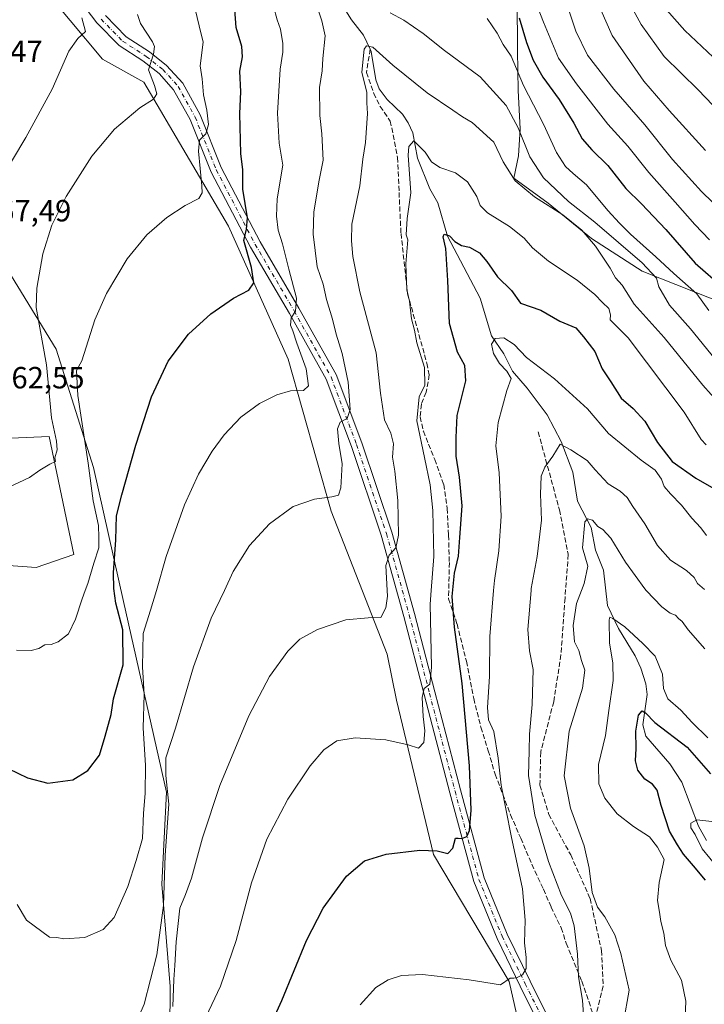
# Model space of a CAD drawing. Units: metres. Extents: x 552959 to 556394, y 4717068 to 4719408.
# Drawn here: x 554532 to 554755, y 4718809 to 4719131 of the extents above; entities that cross this region are included whole.
import ezdxf

# ---------------------------------------------------------------- set-up
doc = ezdxf.new("R2010")
doc.units = ezdxf.units.M
doc.header["$MEASUREMENT"] = 0
doc.linetypes.add('DGN Style 3', pattern=[2.307223, 1.648017, -0.659207])
doc.linetypes.add('DGN Style 4', pattern=[2.638475, 1.318413, -0.659207, 0.001648, -0.659207])
for name, color, linetype, lineweight in [('Arbolado forestal CxS', 92, 'Continuous', 0), ('Corriente artificial lineal', 4, 'DGN Style 3', 13), ('Corriente natural lineal', 142, 'Continuous', 13), ('Cultivos herbáceos CxS', 92, 'Continuous', 0), ('Curva de nivel maestra', 30, 'Continuous', 30), ('Curva de nivel normal', 30, 'Continuous', 0), ('Espacio natural protegido', 121, 'Continuous', 13), ('Espacio natural protegido CxS', 121, 'Continuous', 0), ('Pista no pavimentada Cxs', 111, 'Continuous', 0), ('Pista no pavimentada eje', 91, 'DGN Style 4', 0), ('Rótulo de punto de cota en terreno', 7, 'Continuous', 0), ('Senda', 7, 'DGN Style 3', 0)]:
    doc.layers.add(name, color=color, linetype=linetype, lineweight=lineweight)
doc.styles.add('Style-Arial', font='txt')

# ---------------------------------------------------------------- blocks, each defined once
blk = doc.blocks.new('*U17')
at = {"layer": 'Espacio natural protegido CxS', "color": 121, "linetype": 'Continuous', "lineweight": 0, "flags": 128}
blk.add_lwpolyline([(554762.642, 4719037.4051), (554735.005, 4719048.4311), (554718.412, 4719059.0351), (554704.236, 4719070.6441), (554693.039, 4719078.8311), (554694.647, 4719086.0461), (554695.19, 4719094.9331), (554694.477, 4719107.3801), (554694.274, 4719120.4601), (554694.213, 4719137.2221)], dxfattribs=at)

msp = doc.modelspace()

# ---------------------------------------------------------------- linework, layer by layer
at = {"layer": 'Arbolado forestal CxS', "color": 92, "linetype": 'Continuous', "lineweight": 0}
for points in [[(554533.0613, 4719148.5719, 771.0079), (554537.7008, 4719143.0119, 769.5294), (554558.8309, 4719117.6895, 763.241), (554572.3549, 4719110.1801, 760.6342), (554599.9478, 4719063.1547, 752.3211), (554619.4577, 4719019.6333, 746.4925), (554633.5019, 4718970.0437, 739.6575), (554651.7707, 4718923.3325, 734.0295), (554654.7747, 4718908.3145, 732.1624), (554666.8609, 4718857.8989, 725.1448), (554691.5869, 4718816.3683, 720.2979), (554702.6106, 4718767.5059, 713.8618), (554708.4967, 4718719.5137, 707.4755), (554703.9889, 4718689.4743, 704.3039), (554716.7607, 4718669.1973, 701.6908), (554725.0251, 4718638.4069, 697.3254), (554716.0089, 4718597.8539, 693.1833), (554709.9977, 4718570.8187, 691.0388), (554710.7495, 4718553.5457, 688.9307), (554711.5003, 4718537.7747, 687.2692), (554710.1469, 4718515.5067, 684.1637), (554711.0201, 4718486.1501, 681.1987)], [(554702.6106, 4718767.5059, 713.8618), (554691.5869, 4718816.3683, 720.2979), (554666.8609, 4718857.8989, 725.1448), (554654.7747, 4718908.3145, 732.1624), (554651.7707, 4718923.3325, 734.0295), (554633.5019, 4718970.0437, 739.6575), (554619.4577, 4719019.6333, 746.4925), (554599.9478, 4719063.1547, 752.3211), (554572.3549, 4719110.1801, 760.6342), (554558.8309, 4719117.6895, 763.241), (554537.7008, 4719143.0119, 769.5294)], [(554524.3023, 4719054.5639, 765.7335), (554543.7213, 4719022.9805, 758.6191), (554555.9677, 4718984.2891, 754.6048), (554565.6975, 4718940.5029, 749.2536), (554579.7169, 4718878.2743, 741.5558), (554578.2145, 4718848.2355, 741.3487), (554580.8913, 4718814.7961, 736.9722), (554580.5839, 4718771.3163, 730.1034)], [(554580.5839, 4718771.3163, 730.1034), (554580.8913, 4718814.7961, 736.9722), (554578.2145, 4718848.2355, 741.3487), (554579.7169, 4718878.2743, 741.5558), (554565.6975, 4718940.5029, 749.2536), (554555.9677, 4718984.2891, 754.6048), (554543.7213, 4719022.9805, 758.6191), (554524.3023, 4719054.5639, 765.7335)], [(554516.1961, 4718953.1267, 756.7352), (554537.2193, 4718951.6259, 757.7915), (554549.5399, 4718955.8675, 757.108), (554541.4677, 4718994.4425, 760.3903), (554526.4149, 4718993.7453, 762.0236)], [(554526.4149, 4718993.7453, 762.0236), (554541.4677, 4718994.4425, 760.3903), (554549.5399, 4718955.8675, 757.108), (554537.2193, 4718951.6259, 757.7915), (554516.1961, 4718953.1267, 756.7352)]]:
    msp.add_polyline3d(points, dxfattribs=at)
at = {"layer": 'Corriente artificial lineal', "color": 4, "linetype": 'DGN Style 3', "lineweight": 13}
msp.add_polyline3d([(554646.211, 4719120.9059, 735.7998), (554644.9963, 4719113.312, 735.0584), (554647.3776, 4719106.4858, 734.6072), (554649.4413, 4719102.1995, 734.2773), (554652.7751, 4719097.437, 733.2955), (554655.1563, 4719085.5307, 732.693), (554655.6326, 4719074.1007, 732.067), (554656.2676, 4719060.7657, 731.1044), (554658.4147, 4719041.0516, 730.7269), (554664.6814, 4719018.3793, 729.8485), (554665.4751, 4719014.5693, 729.5852), (554664.4961, 4719008.8543, 729.9399), (554662.9086, 4719005.0178, 730.1682), (554662.5118, 4719000.7845, 729.7765), (554663.5701, 4718996.1543, 729.3434), (554667.2743, 4718986.8939, 728.3735), (554670.1847, 4718978.6918, 728.458), (554671.3753, 4718970.8865, 728.338), (554671.7722, 4718962.1553, 727.9094), (554672.0368, 4718953.2917, 727.8244), (554671.7722, 4718941.3854, 726.801), (554674.5503, 4718933.1833, 725.4963), (554677.593, 4718921.0125, 724.4163), (554679.9743, 4718908.8416, 723.5843), (554682.3556, 4718899.4489, 722.7048), (554684.7368, 4718891.776, 722.1245), (554686.9858, 4718884.103, 721.5247), (554692.0129, 4718870.8738, 720.2189), (554695.3202, 4718863.2009, 719.3564), (554699.9504, 4718852.4852, 718.2251), (554702.7285, 4718846.5321, 717.6592), (554705.2421, 4718840.7113, 717.3144), (554708.5494, 4718833.9644, 716.752), (554710.1369, 4718828.9373, 716.4508), (554715.2962, 4718816.5018, 715.2278), (554720.7202, 4718800.4945, 714.0947)], dxfattribs=at)
at = {"layer": 'Corriente natural lineal', "color": 142, "linetype": 'Continuous', "lineweight": 13}
for points in [[(554539.6801, 4719303.9601, 779.0701), (554540.1001, 4719292.1701, 776.0076), (554540.4501, 4719287.1901, 775.1775), (554541.1001, 4719283.4901, 774.3738), (554542.7301, 4719278.8001, 772.6032), (554547.2301, 4719269.7901, 769.7379), (554548.7701, 4719265.9501, 768.989), (554552.6101, 4719251.4501, 765.0033), (554556.6901, 4719240.6001, 762.644), (554560.6018, 4719231.6933, 760.7303), (554568.2356, 4719220.7058, 758.455), (554570.2162, 4719214.5661, 756.9928), (554580.0202, 4719200.4768, 754.0245), (554583.956, 4719195.5001, 753.0895), (554588.6852, 4719185.8863, 751.2564), (554595.376, 4719180.1381, 749.69), (554603.1413, 4719169.0512, 746.9986), (554611.6993, 4719159.6981, 744.5214), (554619.598, 4719152.3001, 741.4624), (554624.1079, 4719146.6992, 739.8858), (554635.8969, 4719137.3102, 738.8688), (554640.1006, 4719130.5282, 737.9025), (554644.0215, 4719125.5302, 736.7002), (554646.211, 4719120.9059, 735.7998)], [(554646.211, 4719120.9059, 735.7998), (554646.5737, 4719120.1399, 735.5633), (554648.0686, 4719110.9222, 734.2888), (554649.1686, 4719107.9728, 734.311), (554651.7388, 4719104.4231, 733.8586), (554656.796, 4719099.6498, 732.6551), (554658.6145, 4719096.8091, 732.0477), (554660.0749, 4719093.5755, 731.7362), (554661.6804, 4719085.2892, 730.4416), (554665.6917, 4719075.2871, 728.9397), (554668.2265, 4719070.6798, 727.8091), (554671.4408, 4719059.8493, 725.8631), (554682.1058, 4719039.5724, 723.1337), (554685.7762, 4719027.3215, 721.565), (554689.7956, 4719021.4439, 721.07), (554692.6355, 4719015.7918, 720.5576), (554697.4256, 4719010.2335, 718.8203), (554704.0102, 4719001.5328, 717.5474), (554708.4774, 4718992.7835, 715.539), (554712.3277, 4718982.7215, 714.3888), (554713.8094, 4718973.3353, 712.355), (554718.3213, 4718964.7189, 710.6776), (554719.7083, 4718957.2934, 709.8183), (554722.3188, 4718950.7178, 708.1327), (554723.6317, 4718939.2614, 707.2311), (554727.187, 4718931.7424, 705.6755), (554732.6411, 4718922.8336, 703.7428), (554734.5116, 4718918.7638, 703.2623), (554736.1305, 4718913.596, 702.4854), (554736.5573, 4718910.1518, 702.339), (554735.2239, 4718900.2874, 700.758), (554736.1245, 4718896.5493, 699.8932), (554743.9885, 4718887.5329, 698.1835), (554747.9347, 4718881.5027, 696.975), (554753.3538, 4718867.128, 695.0095), (554755.981, 4718862.4402, 694.5747)]]:
    msp.add_polyline3d(points, dxfattribs=at)
at = {"layer": 'Cultivos herbáceos CxS', "color": 92, "linetype": 'Continuous', "lineweight": 0}
for points in [[(554533.0613, 4719148.5719, 771.0079), (554537.7008, 4719143.0119, 769.5294), (554558.8309, 4719117.6895, 763.241), (554572.3549, 4719110.1801, 760.6342), (554599.9478, 4719063.1547, 752.3211), (554619.4577, 4719019.6333, 746.4925), (554633.5019, 4718970.0437, 739.6575), (554651.7707, 4718923.3325, 734.0295), (554654.7747, 4718908.3145, 732.1624), (554666.8609, 4718857.8989, 725.1448), (554691.5869, 4718816.3683, 720.2979), (554702.6106, 4718767.5059, 713.8618), (554708.4967, 4718719.5137, 707.4755), (554703.9889, 4718689.4743, 704.3039), (554716.7607, 4718669.1973, 701.6908), (554725.0251, 4718638.4069, 697.3254), (554716.0089, 4718597.8539, 693.1833), (554709.9977, 4718570.8187, 691.0388), (554710.7495, 4718553.5457, 688.9307), (554711.5003, 4718537.7747, 687.2692), (554710.1469, 4718515.5067, 684.1637), (554711.0201, 4718486.1501, 681.1987)], [(554537.7008, 4719143.0119, 769.5294), (554558.8309, 4719117.6895, 763.241), (554572.3549, 4719110.1801, 760.6342), (554599.9478, 4719063.1547, 752.3211), (554619.4577, 4719019.6333, 746.4925), (554633.5019, 4718970.0437, 739.6575), (554651.7707, 4718923.3325, 734.0295), (554654.7747, 4718908.3145, 732.1624), (554666.8609, 4718857.8989, 725.1448), (554691.5869, 4718816.3683, 720.2979), (554702.6106, 4718767.5059, 713.8618)], [(554580.5839, 4718771.3163, 730.1034), (554580.8913, 4718814.7961, 736.9722), (554578.2145, 4718848.2355, 741.3487), (554579.7169, 4718878.2743, 741.5558), (554565.6975, 4718940.5029, 749.2536), (554555.9677, 4718984.2891, 754.6048), (554543.7213, 4719022.9805, 758.6191), (554524.3023, 4719054.5639, 765.7335)], [(554580.5839, 4718771.3163, 730.1034), (554580.8913, 4718814.7961, 736.9722), (554578.2145, 4718848.2355, 741.3487), (554579.7169, 4718878.2743, 741.5558), (554565.6975, 4718940.5029, 749.2536), (554555.9677, 4718984.2891, 754.6048), (554543.7213, 4719022.9805, 758.6191), (554524.3023, 4719054.5639, 765.7335)], [(554526.4149, 4718993.7453, 762.0236), (554541.4677, 4718994.4425, 760.3903), (554549.5399, 4718955.8675, 757.108), (554537.2193, 4718951.6259, 757.7915), (554516.1961, 4718953.1267, 756.7352)], [(554526.4149, 4718993.7453, 762.0236), (554541.4677, 4718994.4425, 760.3903), (554549.5399, 4718955.8675, 757.108), (554537.2193, 4718951.6259, 757.7915), (554516.1961, 4718953.1267, 756.7352)]]:
    msp.add_polyline3d(points, dxfattribs=at)
at = {"layer": 'Curva de nivel maestra', "color": 30, "linetype": 'Continuous', "lineweight": 30, "flags": 128}
for points, elevation in [([(554528.05, 4718886.0101), (554534.36, 4718882.9101), (554540.98, 4718881.2001), (554549.13, 4718882.3001), (554554.1, 4718885.3401), (554557.84, 4718890.3501), (554559.72, 4718896.5601), (554561.63, 4718903.5901), (554562.47, 4718908.6901), (554565.59, 4718919.8901), (554565.49, 4718931.3001), (554563.15, 4718939.9701), (554562.59, 4718944.7601), (554562.44, 4718949.9401), (554563.18, 4718960.6701), (554563.38, 4718968.5401), (554565.18, 4718975.4001), (554569.68, 4718991.6301), (554574.8, 4719007.4101), (554580.3, 4719019.0301), (554586.91, 4719027.8201), (554594.18, 4719034.5201), (554601.58, 4719039.5601), (554606.63, 4719042.1901), (554608.28, 4719044.5501), (554607.51, 4719049.5801), (554604.97, 4719058.4401), (554605.86, 4719062.1601), (554606.18, 4719065.8701), (554604.67, 4719075.2301), (554604.61, 4719081.5301), (554603.96, 4719086.8601), (554603.64, 4719099.8901), (554603.98, 4719107.0101), (554603.7, 4719113.6801), (554604.51, 4719118.4401), (554604.27, 4719121.7701), (554602.48, 4719127.9601), (554602.09, 4719133.8501)], 750), ([(554742.96, 4719133.6601), (554748.83, 4719126.9701), (554758.12, 4719118.3401)], 775), ([(554694.86, 4719131.1801), (554697.16, 4719123.0601), (554699.38, 4719117.3501), (554702.51, 4719111.7401), (554707.87, 4719104.4601), (554712.67, 4719096.7901), (554715.33, 4719091.6301), (554718.49, 4719087.9901), (554723.75, 4719082.9201), (554729.66, 4719075.3601), (554734.76, 4719070.3601), (554742.66, 4719062.0001), (554752.24, 4719050.9901), (554761.49, 4719042.9901)], 750), ([(554605.62, 4718784.3201), (554617.35, 4718810.2301), (554625.37, 4718829.8601), (554630.89, 4718840.3601), (554638.51, 4718850.7701), (554644.34, 4718855.8801), (554651.39, 4718858.0601), (554662.36, 4718859.3301), (554668.03, 4718859.1101), (554671.57, 4718858.2501), (554673.18, 4718859.9601), (554674.04, 4718863.2701), (554674.91, 4718863.2601), (554676.16, 4718863.1501), (554677.78, 4718863.7501), (554678.62, 4718865.7301), (554679.14, 4718872.3501), (554678.6, 4718886.8101), (554676.22, 4718913.7501), (554673.76, 4718932.1701), (554673, 4718942.1201), (554673.71, 4718949.7601), (554674.99, 4718955.3801), (554675.49, 4718961.4201), (554676.26, 4718971.7801), (554675.39, 4718981.1301), (554674.24, 4718988.0101), (554674.24, 4718994.1101), (554674.54, 4719001.3201), (554677.42, 4719012.6001), (554677.12, 4719017.6301), (554674.68, 4719021.9301), (554672.11, 4719031.3301), (554671.56, 4719045.3601), (554670.91, 4719055.7901), (554670.03, 4719059.6101), (554670.35, 4719060.5301), (554672.07, 4719059.9801), (554673.83, 4719058.0701), (554676.04, 4719056.8401), (554678.65, 4719056.2301), (554681.85, 4719054.3501), (554684.29, 4719051.5701), (554687.8, 4719046.5401), (554692.33, 4719042.0601), (554695.26, 4719037.9901), (554701.89, 4719035.6201), (554708.1, 4719032.1001), (554713.34, 4719029.9501), (554715.82, 4719027.0001), (554719.5, 4719022.1501), (554721.94, 4719016.4901), (554724.73, 4719012.2401), (554728.12, 4719006.9001), (554731.97, 4719003.6101), (554735.84, 4718999.4701), (554739.93, 4718992.5001), (554744.73, 4718986.2701), (554752.42, 4718980.8101), (554759.88, 4718976.6101)], 725), ([(554755.64, 4718849.5401), (554751.68, 4718854.2401), (554748.47, 4718858.0301), (554746.51, 4718861.0601), (554743.92, 4718865.4701), (554741.15, 4718873.9101), (554739.9, 4718878.9601), (554738.36, 4718880.8501), (554735.78, 4718882.5401), (554733.57, 4718885.4201), (554732.8, 4718888.4401), (554732.96, 4718892.5601), (554732.88, 4718898.2301), (554733.73, 4718903.3801), (554734.91, 4718904.8601), (554736, 4718904.1501), (554739.14, 4718901.0501), (554749.6, 4718892.9801), (554757.31, 4718884.2501)], 700)]:
    msp.add_lwpolyline(points, dxfattribs=dict(at, elevation=elevation))
at = {"layer": 'Curva de nivel normal', "color": 30, "linetype": 'Continuous', "lineweight": 0, "flags": 128}
for points, elevation in [([(554765.16, 4719095.1601), (554753.2, 4719107.6601), (554742.18, 4719118.5301), (554734.67, 4719129.0201), (554723.32, 4719149.8601)], 770), ([(554716.09, 4719146.0001), (554725.21, 4719125.4001), (554735.49, 4719110.4201), (554743.82, 4719100.9301), (554755.58, 4719087.8601)], 765), ([(554531.02, 4718841.5601), (554534.1, 4718836.5001), (554541.6, 4718830.9001), (554543.99, 4718830.8201), (554546.27, 4718830.3901), (554553.05, 4718830.8101), (554559.05, 4718833.4001), (554562.67, 4718837.3601), (554567.14, 4718847.4601), (554569.79, 4718855.9601), (554571.87, 4718863.1201), (554572.23, 4718871.4101), (554572.8, 4718877.8001), (554572.86, 4718886.9701), (554572.12, 4718899.3001), (554572.5, 4718910.1601), (554571.93, 4718919.2401), (554571.98, 4718924.6101), (554572.16, 4718930.0501), (554574.55, 4718937.7001), (554576.4202, 4718944.17), (554579.6, 4718955.1701), (554585.6, 4718972.1101), (554590.2, 4718982.1301), (554594.67, 4718989.6101), (554598.53, 4718994.9401), (554604.04, 4719000.6901), (554610.04, 4719005.2001), (554615.71, 4719008.0601), (554620.22, 4719009.3001), (554624.48, 4719009.4901), (554626.06, 4719010.9501), (554625.36, 4719016.4701), (554622.3, 4719024.9301), (554620.97, 4719028.9001), (554620.2, 4719030.7201), (554620.37, 4719033.1401), (554621.86, 4719035.3201), (554622.2, 4719039.5601), (554619.64, 4719049.0601), (554617.62, 4719057.3001), (554616.2, 4719061.7501), (554615.59, 4719066.3501), (554615.82, 4719072.0601), (554617.74, 4719082.9901), (554616.54, 4719090.1901), (554616, 4719099.9801), (554616.82, 4719114.3701), (554617.73, 4719119.9401), (554617.71, 4719122.7101), (554616.91, 4719127.4301), (554615.8, 4719130.4601), (554614.66, 4719134.8001)], 745), ([(554756.89, 4719058.6301), (554752.1, 4719063.6601), (554745.78, 4719070.9601), (554737.13, 4719080.6401), (554730.25, 4719089.2501), (554723.72, 4719096.4401), (554713.53, 4719109.5801), (554707.69, 4719118.0001), (554702.81, 4719129.7101), (554700.28, 4719136.1701)], 755), ([(554769.49, 4719059.7601), (554754.28, 4719074.3801), (554744.81, 4719084.8901), (554735.84, 4719096.1601), (554725.66, 4719107.8401), (554717.12, 4719118.9901), (554713.26, 4719126.7601), (554709.83, 4719137.3201)], 760), ([(554570.24, 4719132.2101), (554571.28, 4719129.3301), (554575.22, 4719123.2701), (554575.86, 4719121.7501), (554575.52, 4719119.2501), (554573.85, 4719114.1501), (554575.79, 4719109.0301), (554576.56, 4719106.3001), (554575.5, 4719104.5701), (554571.05, 4719101.7201), (554562.72, 4719094.7901), (554555.38, 4719085.9701), (554547.05, 4719072.7601), (554542.32, 4719063.4401), (554539.36, 4719054.0301), (554537.37, 4719042.8801), (554537.19, 4719036.5301), (554540.57, 4719017.8701), (554542.2, 4719000.5401), (554543.81, 4718992.8801), (554544.1, 4718990.0101), (554543.32, 4718987.4101), (554543.52, 4718986.2101), (554541.72, 4718985.3601), (554538.38, 4718983.4601), (554535.05, 4718981.0301), (554528.05, 4718977.8001)], 760), ([(554589.05, 4719133.9601), (554590.38, 4719128.5501), (554591.73, 4719123.1901), (554590.73, 4719115.4601), (554591.42, 4719111.2201), (554591.82, 4719105.9601), (554592.88, 4719101.0201), (554593.46, 4719096.2801), (554592.59, 4719093.2101), (554590.49, 4719091.2401), (554590.18, 4719087.6001), (554591.27, 4719076.2801), (554591.33, 4719074.0001), (554590.34, 4719072.1301), (554585.88, 4719069.8701), (554579.85, 4719065.9101), (554573.28, 4719060.2901), (554566.86, 4719052.4801), (554560.11, 4719041.1101), (554556.39, 4719032.5401), (554552.12, 4719019.1401), (554550.36, 4719015.9401), (554550.77, 4719007.7801), (554554.2, 4718985.7401), (554555.79, 4718973.4501), (554557.56, 4718965.3301), (554557.64, 4718961.4501), (554557.61, 4718958.0101), (554556.05, 4718953.0901), (554554.08, 4718946.4501), (554553.2153, 4718944.17), (554552.18, 4718941.4401), (554550.08, 4718934.7101), (554547.72, 4718930.0101), (554544.4, 4718927.3701), (554542.11, 4718926.5101), (554540.06, 4718926.4101), (554538.09, 4718925.2201), (554535.58, 4718924.5501), (554530.77, 4718924.6001)], 755), ([(554564.86, 4718791.3301), (554572.48, 4718809.0101), (554576.57, 4718825.1701), (554578.74, 4718841.2701), (554579.35, 4718857.6901), (554580.47, 4718874.3801), (554579.54, 4718883.7101), (554579.5, 4718889.4901), (554582.64, 4718899.2001), (554588.6, 4718919.1801), (554594.34, 4718935.0401), (554598.6442, 4718944.17), (554601.52, 4718950.2701), (554606.8, 4718958.7701), (554613.3, 4718965.9301), (554621.1, 4718971.5401), (554628.02, 4718973.9701), (554633.74, 4718974.7401), (554635.88, 4718975.2801), (554636.63, 4718977.7001), (554637.07, 4718985.5401), (554635.98, 4718992.1101), (554635.57, 4718996.9501), (554636.42, 4718999.0501), (554638.65, 4719000.3001), (554639.72, 4719003.2801), (554638.99, 4719012.1401), (554637.06, 4719021.5301), (554635.12, 4719027.8701), (554633.94, 4719032.7801), (554631.94, 4719039.2001), (554630.82, 4719044.1201), (554628.89, 4719049.8601), (554627.62, 4719060.5201), (554627.82, 4719067.7901), (554629.56, 4719078.1401), (554630.88, 4719084.7101), (554630.47, 4719093.3001), (554629.77, 4719099.2601), (554629.69, 4719108.3801), (554630.49, 4719113.8201), (554630.8, 4719117.8201), (554631.52, 4719125.2901), (554630.42, 4719130.2201), (554629.31, 4719133.4601)], 740), ([(554652.72, 4719132.7601), (554657.22, 4719130.3701), (554663.54, 4719126.0201), (554670.46, 4719120.4401), (554682.14, 4719111.9301), (554690.61, 4719102.5601), (554694.51, 4719095.1901), (554698.26, 4719085.7301), (554702.74, 4719078.9101), (554710.96, 4719071.1201), (554719.52, 4719064.3601), (554734.94, 4719051.1201), (554739.62, 4719046.1401), (554740.42, 4719043.2701), (554743.83, 4719037.3501), (554750.69, 4719029.5501), (554758.78, 4719019.6401)], 740), ([(554525.48, 4719078.0001), (554533.85, 4719092.0801), (554542.39, 4719107.8201), (554547.89, 4719120.2501), (554550.76, 4719124.4501), (554553.32, 4719126.6701), (554552.08, 4719131.1801)], 765), ([(554684.37, 4719130.9001), (554687.59, 4719126.1701), (554689.63, 4719122.4401), (554692.18, 4719118.5801), (554696.26, 4719109.0501), (554702.78, 4719096.4201), (554707.03, 4719087.1201), (554709.9, 4719082.6401), (554712.44, 4719080.2901), (554716.81, 4719076.6101), (554723.74, 4719068.2401), (554727.6, 4719064.1101), (554731.11, 4719060.5001), (554739.43, 4719053.1401), (554745.26, 4719047.6601), (554752.79, 4719041.0201), (554756.68, 4719035.5601)], 745), ([(554581.83, 4718808.2601), (554582.18, 4718817.0501), (554582.51, 4718821.6001), (554582.89, 4718829.3501), (554584.14, 4718840.3501), (554585.96, 4718844.8201), (554587.92, 4718850.1701), (554591.45, 4718863.3901), (554597.19, 4718880.4401), (554606.65, 4718903.2201), (554613.31, 4718916.0801), (554619.35, 4718924.3501), (554623.3, 4718928.2601), (554628.99, 4718931.3901), (554638.28, 4718934.5201), (554645.51, 4718935.2001), (554649.7, 4718935.2701), (554651.32, 4718938.4901), (554651.88, 4718942.2201), (554651.777, 4718944.17), (554651.35, 4718952.2501), (554652.38, 4718955.6201), (554654.57, 4718958.1001), (554655.46, 4718962.2101), (554655.21, 4718973.5401), (554654.22, 4718983.0801), (554653.54, 4718987.6901), (554653.85, 4718992.0301), (554652.99, 4718995.5001), (554650.9, 4718999.8601), (554649.58, 4719008.5401), (554648.12, 4719021.7401), (554642.84, 4719041.6301), (554640.56, 4719053.2101), (554640.16, 4719058.2801), (554640.24, 4719063.7301), (554642.83, 4719076.3201), (554643.8, 4719084.9601), (554644.65, 4719090.4801), (554645.37, 4719099.8601), (554645.14, 4719103.3401), (554645.11, 4719106.7901), (554643.53, 4719113.4401), (554644.25, 4719120.9301), (554644.96, 4719122.0501), (554647.09, 4719121.6201), (554653.56, 4719115.7001), (554664.8, 4719106.6201), (554673.22, 4719101.0401), (554676.34, 4719098.8401), (554679.44, 4719096.9401), (554686.54, 4719090.5401), (554689.59, 4719084.0801), (554693.54, 4719077.8701), (554699.8, 4719072.6901), (554709.08, 4719066.7701), (554715.24, 4719061.7901), (554719.68, 4719056.6001), (554724.55, 4719049.3901), (554726.27, 4719046.2001), (554728.44, 4719043.8001), (554732.3, 4719037.6001), (554742.13, 4719026.7201), (554754.78, 4719011.1301), (554762.96, 4719002.0001)], 735), ([(554590.71, 4718800.8501), (554597.41, 4718814.9001), (554602.46, 4718829.7801), (554607.46, 4718848.6501), (554612.5, 4718862.8701), (554619.37, 4718875.9701), (554626.62, 4718886.9001), (554631.04, 4718892.0901), (554635.31, 4718895.0301), (554641.27, 4718896.0201), (554651.28, 4718895.3301), (554658.65, 4718893.7001), (554661.94, 4718892.6601), (554663.73, 4718894.4301), (554664.07, 4718898.3401), (554663.47, 4718902.9201), (554663.18, 4718909.2201), (554663.83, 4718912.1001), (554665.69, 4718913.5001), (554666.24, 4718919.1301), (554665.73, 4718939.6401), (554666.0762, 4718944.17), (554666.92, 4718955.2101), (554666.7, 4718970.2101), (554665.76, 4718978.6001), (554663.98, 4718987.5301), (554661.39, 4718999.5701), (554662.17, 4719007.3401), (554664.06, 4719011.1601), (554663.88, 4719016.9401), (554661.45, 4719025.0101), (554660.67, 4719029.1101), (554659.73, 4719032.8601), (554658.99, 4719038.5701), (554658.13, 4719042.2801), (554657.87, 4719050.8501), (554658.47, 4719058.6301), (554657.91, 4719060.3301), (554658.31, 4719065.6101), (554659.48, 4719074.0001), (554658.57, 4719086.3201), (554658.78, 4719089.0801), (554660.42, 4719090.9801), (554664.1, 4719087.3001), (554666.18, 4719084.0901), (554668.95, 4719082.2201), (554674.05, 4719080.5301), (554677.94, 4719077.6101), (554681.04, 4719072.7601), (554682.12, 4719069.8201), (554684.47, 4719067.5101), (554691.64, 4719062.9601), (554696.44, 4719059.1401), (554699.2, 4719055.9901), (554704.35, 4719051.6601), (554713.74, 4719045.4501), (554719.46, 4719040.8201), (554721.97, 4719038.1301), (554724.08, 4719036.1701), (554724.65, 4719034.1801), (554724.48, 4719032.5201), (554730.4, 4719026.6001), (554748.71, 4719002.3601), (554754.17, 4718993.4201), (554755.81, 4718991.6801)], 730), ([(554642.98, 4718808.8001), (554648.03, 4718814.4401), (554652.08, 4718816.9901), (554656.39, 4718818.4201), (554663.32, 4718818.6601), (554678.5, 4718816.9301), (554688.69, 4718815.3801), (554691.87, 4718817.4601), (554693.09, 4718817.5501), (554694.2, 4718817.7301), (554695.9, 4718818.6501), (554697.09, 4718820.6201), (554697.11, 4718824.2901), (554696.58, 4718829.1001), (554696.8, 4718836.4001), (554695.96, 4718846.6901), (554692.16, 4718863.9801), (554688.91, 4718880.5601), (554688, 4718889.4101), (554686.53, 4718898.0801), (554684.86, 4718901.8901), (554684.53, 4718905.8901), (554685.18, 4718916.0201), (554685.29, 4718929.1101), (554686.4948, 4718944.17), (554686.75, 4718947.3601), (554688.18, 4718957.0901), (554688.95, 4718968.3801), (554688.29, 4718982.5601), (554687.26, 4718991.3901), (554687.93, 4718999.0301), (554690.79, 4719009.4101), (554692.17, 4719013.4001), (554690.76, 4719015.7301), (554688.42, 4719018.2701), (554686.49, 4719021.5401), (554685.81, 4719024.6201), (554686.96, 4719026.4301), (554689.85, 4719026.6301), (554693.24, 4719024.4501), (554697.19, 4719020.2601), (554706.4, 4719013.2201), (554717.08, 4719003.5001), (554724.02, 4718995.4201), (554734.59, 4718986.6301), (554739.25, 4718983.4001), (554741.25, 4718980.4401), (554742.17, 4718978.1201), (554744.16, 4718975.6901), (554747.83, 4718972.0301), (554751.18, 4718967.7201), (554754.06, 4718964.5901), (554755.91, 4718962.1101)], 720), ([(554716.02, 4718802.5101), (554715.46, 4718810.3101), (554714.19, 4718817.9301), (554713.85, 4718825.3501), (554712.74, 4718834.6001), (554711.61, 4718838.7401), (554708.66, 4718844.5501), (554704.36, 4718855.5801), (554699.89, 4718870.7701), (554697.84, 4718883.6501), (554698.09, 4718891.7401), (554698.16, 4718897.2301), (554699.08, 4718906.8401), (554699.35, 4718918.3401), (554698.2, 4718924.3801), (554697.66, 4718931.4301), (554698.6914, 4718944.17), (554698.74, 4718944.7701), (554700.74, 4718955.2101), (554702.14, 4718967.1301), (554701.78, 4718975.5701), (554701.95, 4718981.4701), (554703.2, 4718984.4501), (554705.82, 4718988.0301), (554708.17, 4718991.9301), (554711.63, 4718990.0901), (554717.01, 4718986.5801), (554719.6, 4718983.5501), (554723.83, 4718978.9301), (554727.73, 4718976.5101), (554730.1, 4718974.4801), (554731.95, 4718971.5901), (554735.88, 4718965.8701), (554739.93, 4718958.8301), (554744.18, 4718954.0601), (554749.47, 4718950.6801), (554751.91, 4718948.3301), (554752.98, 4718946.3801), (554755.3, 4718944.4001)], 715), ([(554728.83, 4718803.1601), (554730.72, 4718813.6201), (554727.96, 4718825.5201), (554726.05, 4718831.6201), (554722.73, 4718837.5501), (554720.4, 4718840.6801), (554718.62, 4718845.4801), (554717.71, 4718853.4301), (554716.01, 4718860.7701), (554711.62, 4718873.0301), (554709.46, 4718883.5601), (554711.11, 4718898.2301), (554715.44, 4718912.2201), (554716.3, 4718918.0501), (554715.19, 4718921.3001), (554714.28, 4718924.4801), (554712.84, 4718927.3201), (554712.49, 4718932.6401), (554713.56, 4718939.9201), (554715.1966, 4718944.17), (554716.04, 4718946.3601), (554717.21, 4718952.0201), (554715.44, 4718958.0401), (554716.3, 4718966.5001), (554717.11, 4718967.5701), (554718.78, 4718967.0601), (554720.44, 4718964.9701), (554722.12, 4718964.0101), (554724.72, 4718961.2501), (554729.48, 4718953.3401), (554735.82, 4718944.6701), (554736.2928, 4718944.17), (554741.36, 4718938.8101), (554744.14, 4718936.6701), (554745.81, 4718936.0701), (554746.77, 4718934.9901), (554747.96, 4718934.0201), (554749.93, 4718931.2201), (554755.45, 4718925.0201)], 710), ([(554748.69, 4718796.6801), (554749.22, 4718810.0401), (554747.81, 4718816.8501), (554744.26, 4718823.3601), (554742.59, 4718828.1901), (554742.01, 4718832.2401), (554741.01, 4718836.0301), (554740.57, 4718839.0801), (554739.99, 4718842.8301), (554740.53, 4718848.7001), (554742.09, 4718856.2301), (554740, 4718860.2401), (554737.32, 4718863.6601), (554732.12, 4718867.0101), (554726.81, 4718871.1301), (554722.73, 4718876.2701), (554720.78, 4718880.9901), (554720.75, 4718887.2901), (554722.94, 4718896.8101), (554724.1, 4718904.9801), (554725.47, 4718914.7601), (554725.36, 4718920.5301), (554724.32, 4718926.9201), (554724.18, 4718934.5001), (554724.39, 4718935.4101), (554725.42, 4718935.0001), (554729.34, 4718932.2201), (554735.21, 4718926.7601), (554739.18, 4718922.7201), (554741.61, 4718916.8201), (554741.96, 4718912.1601), (554743.34, 4718908.6901), (554747.59, 4718905.0301), (554751.27, 4718900.9601), (554756.42, 4718895.9801)], 705), ([(554758.68, 4718868.5801), (554752.8, 4718869.2701), (554750.89, 4718868.1801), (554750.8, 4718866.5701), (554752.25, 4718864.4701), (554754.57, 4718859.7901), (554762.02, 4718850.5801)], 695)]:
    msp.add_lwpolyline(points, dxfattribs=dict(at, elevation=elevation))
at = {"layer": 'Espacio natural protegido', "color": 121, "linetype": 'Continuous', "lineweight": 13, "flags": 128}
msp.add_lwpolyline([(554762.642, 4719037.4051), (554735.005, 4719048.4311), (554718.412, 4719059.0351), (554704.236, 4719070.6441), (554693.039, 4719078.8311), (554694.647, 4719086.0461), (554695.19, 4719094.9331), (554694.477, 4719107.3801), (554694.274, 4719120.4601), (554694.213, 4719137.2221)], dxfattribs=at)
at = {"layer": 'Pista no pavimentada Cxs', "color": 111, "linetype": 'Continuous', "lineweight": 0}
for points in [[(554700.9607, 4718803.2139, 718.1868), (554695.1759, 4718814.9153, 719.8125), (554687.6067, 4718830.4521, 721.5265), (554680.0017, 4718849.1307, 723.6804), (554672.1655, 4718878.0851, 726.7242), (554663.8287, 4718910.1093, 730.4384), (554657.2179, 4718935.6267, 733.0831), (554649.8267, 4718962.1559, 737.1443), (554640.0627, 4718991.1841, 739.6116), (554631.7869, 4719013.1211, 742.2933), (554619.8227, 4719034.5517, 745.9354), (554607.1097, 4719056.2697, 749.6631), (554594.3475, 4719080.7305, 754.2471), (554587.4765, 4719097.9083, 757.615), (554582.0753, 4719107.6819, 759.4858), (554577.2925, 4719112.9681, 759.7785), (554572.0501, 4719117.0597, 761.0745), (554564.2771, 4719122.1523, 764.094), (554557.0487, 4719129.5171, 765.4507), (554545.5269, 4719144.7473, 767.6576)], [(554700.9607, 4718803.2139, 718.1868), (554695.1759, 4718814.9153, 719.8125), (554687.6067, 4718830.4521, 721.5265), (554680.0017, 4718849.1307, 723.6804), (554672.1655, 4718878.0851, 726.7242), (554663.8287, 4718910.1093, 730.4384), (554657.2179, 4718935.6267, 733.0831), (554649.8267, 4718962.1559, 737.1443), (554640.0627, 4718991.1841, 739.6116), (554631.7869, 4719013.1211, 742.2933), (554619.8227, 4719034.5517, 745.9354), (554607.1097, 4719056.2697, 749.6631), (554594.3475, 4719080.7305, 754.2471), (554587.4765, 4719097.9083, 757.615), (554582.0753, 4719107.6819, 759.4858), (554577.2925, 4719112.9681, 759.7785), (554572.0501, 4719117.0597, 761.0745), (554564.2771, 4719122.1523, 764.094), (554557.0487, 4719129.5171, 765.4507), (554545.5269, 4719144.7473, 767.6576)], [(554559.7801, 4719131.8737, 765.8777), (554566.5745, 4719124.9509, 763.4608), (554574.1475, 4719119.9895, 760.6973), (554579.7531, 4719115.6143, 759.7373), (554585.0245, 4719109.7881, 758.685), (554590.7357, 4719099.4533, 757.2011), (554597.6229, 4719082.2353, 754.476), (554610.2609, 4719058.0127, 748.6259), (554622.9481, 4719036.3387, 744.9604), (554635.0607, 4719014.6423, 741.3849), (554643.4539, 4718992.3937, 738.8404), (554653.2691, 4718963.2135, 735.5093), (554660.6945, 4718936.5613, 732.2517), (554667.3131, 4718911.0141, 729.6184), (554675.6449, 4718879.0089, 726.0996), (554683.4191, 4718850.2841, 723.314), (554690.8955, 4718831.9209, 721.2549), (554698.4077, 4718816.5015, 719.7297), (554704.2643, 4718804.6549, 717.9127)], [(554559.7801, 4719131.8737, 765.8777), (554566.5745, 4719124.9509, 763.4608), (554574.1475, 4719119.9895, 760.6973), (554579.7531, 4719115.6143, 759.7373), (554585.0245, 4719109.7881, 758.685), (554590.7357, 4719099.4533, 757.2011), (554597.6229, 4719082.2353, 754.476), (554610.2609, 4719058.0127, 748.6259), (554622.9481, 4719036.3387, 744.9604), (554635.0607, 4719014.6423, 741.3849), (554643.4539, 4718992.3937, 738.8404), (554653.2691, 4718963.2135, 735.5093), (554660.6945, 4718936.5613, 732.2517), (554667.3131, 4718911.0141, 729.6184), (554675.6449, 4718879.0089, 726.0996), (554683.4191, 4718850.2841, 723.314), (554690.8955, 4718831.9209, 721.2549), (554698.4077, 4718816.5015, 719.7297), (554704.2643, 4718804.6549, 717.9127)]]:
    msp.add_polyline3d(points, dxfattribs=at)
at = {"layer": 'Pista no pavimentada eje', "color": 91, "linetype": 'DGN Style 4', "lineweight": 0}
msp.add_polyline3d([(554558.4143, 4719130.6955, 765.6409), (554565.4259, 4719123.5517, 763.5284), (554573.0987, 4719118.5245, 760.6755), (554578.5227, 4719114.2913, 759.7498), (554583.5499, 4719108.7349, 759.1127), (554589.1061, 4719098.6809, 757.3454), (554595.9853, 4719081.4829, 754.2837), (554608.6853, 4719057.1411, 749.1021), (554621.3853, 4719035.4453, 745.4185), (554633.4239, 4719013.8817, 741.8004), (554641.7583, 4718991.7889, 739.1918), (554651.5479, 4718962.6847, 736.2233), (554658.9563, 4718936.0941, 732.6559), (554665.5709, 4718910.5617, 730.0114), (554673.9053, 4718878.5471, 726.4209), (554681.7105, 4718849.7073, 723.5765), (554689.2511, 4718831.1865, 721.4076), (554696.7917, 4718815.7083, 719.8211), (554702.6125, 4718803.9343, 718.098)], dxfattribs=at)
at = {"layer": 'Senda', "color": 7, "linetype": 'DGN Style 3', "lineweight": 0}
msp.add_polyline3d([(554701.0531, 4718995.8879, 718.7608), (554707.9323, 4718970.4879, 714.9127), (554710.8427, 4718955.9359, 719.6002), (554709.7845, 4718941.6483, 712.8105), (554708.4615, 4718923.1275, 714.0566), (554706.0803, 4718907.7815, 715.073), (554701.8469, 4718891.3773, 714.2493), (554701.5823, 4718880.5295, 715.0228), (554704.4927, 4718871.0045, 713.8507), (554711.6365, 4718857.7753, 713.4954), (554717.9865, 4718843.4877, 711.0377), (554721.6907, 4718826.5543, 712.3862), (554722.2199, 4718814.9127, 712.9215), (554719.5741, 4718804.0647, 713.881)], dxfattribs=at)

# ---------------------------------------------------------------- block references
at = {"layer": 'Espacio natural protegido CxS', "color": 121, "linetype": 'Continuous', "lineweight": 0}
msp.add_blockref('*U17', (0, 0), dxfattribs=at)

# ---------------------------------------------------------------- texts
at = {"layer": 'Rótulo de punto de cota en terreno', "color": 7, "linetype": 'Continuous', "lineweight": 0, "style": 'Style-Arial'}
for s, p in [('772,47', (554510.1678, 4719116.6878)), ('767,49', (554519.5078, 4719064.6678)), ('762,55', (554523.8378, 4719010.1178))]:
    msp.add_text(s, height=7, dxfattribs=at).set_placement(p)

doc.saveas('drawing.dxf')
